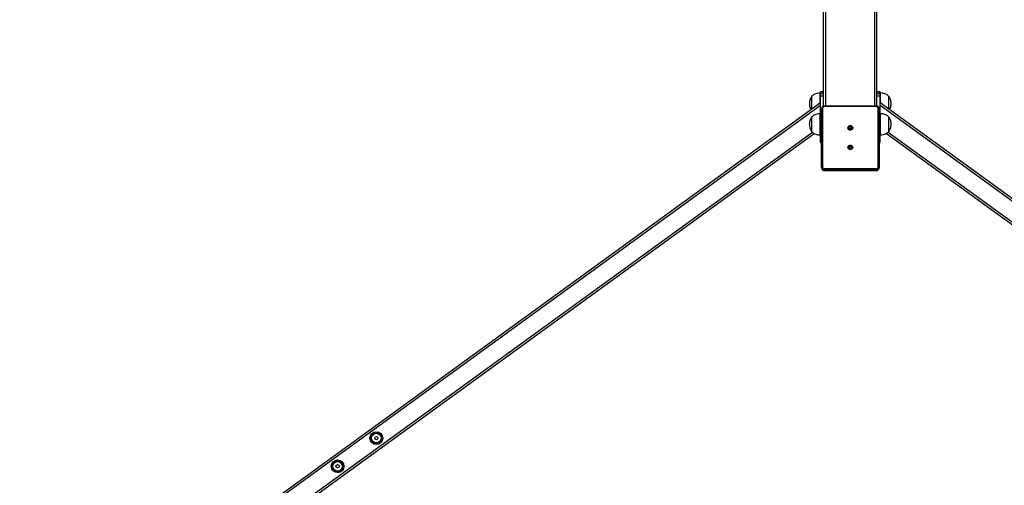
# Model space of a CAD drawing. Units: millimetres. Extents: x 1336 to 3003, y 3070 to 4535.
# Drawn here: x 1976 to 2161, y 3850 to 3937 of the extents above; entities that cross this region are included whole.
import ezdxf

# ---------------------------------------------------------------- set-up
doc = ezdxf.new("R2010")
doc.units = ezdxf.units.MM
doc.header["$LTSCALE"] = 200
doc.header["$PDSIZE"] = -1
doc.layers.add('strefa', color=6, linetype='Continuous')
doc.dimstyles.new('ISO-25', dxfattribs={"dimtxt": 2.5, "dimasz": 2.5, "dimexe": 1.25, "dimexo": 0.625, "dimtad": 1, "dimtxsty": 'Standard', "dimcen": 2.5, "dimadec": 0, "dimazin": 0, "dimtfac": 1, "dimtmove": 0, "dimatfit": 3, "dimfxl": 1, "dimarcsym": 0})

# ---------------------------------------------------------------- blocks, each defined once
blk = doc.blocks.new('0515')
at = {"color": 8, "linetype": 'Continuous', "lineweight": 25}
for p, q in [((2127.3, 3921.12), (2127.3, 3982.26)), ((2136.5, 3921.12), (2136.5, 3982.26)), ((2127.02, 3921.12), (2127.02, 3921.01)), ((2136.82, 3921.12), (2136.82, 3921.01)), ((2126.3, 3919.48), (2126.52, 3919.48)), ((2137.32, 3919.48), (2137.5, 3919.48)), ((1880.53, 3738.78), (2124.78, 3916.23)), ((2126.3, 3915.51), (2126.52, 3915.51)), ((2137.32, 3915.51), (2137.5, 3915.51)), ((2139.03, 3916.23), (2383.28, 3738.77)), ((2126.3, 3914.34), (2126.52, 3914.34)), ((2137.32, 3914.34), (2137.5, 3914.34)), ((2127.02, 3909), (2127.02, 3909.01)), ((2136.82, 3909), (2136.82, 3909.01))]:
    blk.add_line(p, q, dxfattribs=at)
at = {"color": 7, "linetype": 'Continuous', "lineweight": 25}
for p, q in [((2126.9, 3921.1), (2126.9, 3981.85)), ((2136.9, 3921.11), (2136.9, 3981.85)), ((2124.64, 3922.93), (2124.64, 3920.58)), ((2124.64, 3922.93), (2124.64, 3920.58)), ((2126.3, 3923.58), (2126.2, 3923.58)), ((2126.2, 3923.58), (2126.2, 3921.72)), ((2126.9, 3923.83), (2126.3, 3923.83)), ((2126.3, 3923.82), (2126.3, 3923.83)), ((2126.3, 3923.82), (2126.9, 3923.82)), ((2126.3, 3923.48), (2126.3, 3923.82)), ((2126.3, 3923.48), (2126.9, 3923.48)), ((2126.3, 3923.07), (2126.3, 3923.48)), ((2126.3, 3923.07), (2126.9, 3923.07)), ((2126.3, 3919.48), (2126.3, 3923.07)), ((2137.5, 3923.83), (2136.9, 3923.83)), ((2136.9, 3923.82), (2137.5, 3923.82)), ((2136.9, 3923.48), (2137.5, 3923.48)), ((2136.9, 3923.07), (2137.5, 3923.07)), ((2137.5, 3923.82), (2137.5, 3923.83)), ((2137.5, 3923.48), (2137.5, 3923.82)), ((2137.6, 3923.58), (2137.5, 3923.58)), ((2137.5, 3923.07), (2137.5, 3923.48)), ((2137.5, 3919.48), (2137.5, 3923.07)), ((2137.6, 3921.72), (2137.6, 3923.58)), ((2139.16, 3920.58), (2139.16, 3922.93)), ((2139.16, 3920.58), (2139.16, 3922.93)), ((1874.77, 3739.04), (2126.3, 3921.79)), ((1875.24, 3738.89), (2126.3, 3921.3)), ((2136.82, 3921.12), (2127.02, 3921.12)), ((2136.82, 3921.01), (2127.02, 3921.01)), ((2137.5, 3921.79), (2389.04, 3739.04)), ((2137.5, 3921.3), (2388.57, 3738.89)), ((2126.3, 3919.69), (2126.2, 3919.69)), ((2126.2, 3919.69), (2126.2, 3915.69)), ((2126.3, 3915.51), (2126.3, 3919.48)), ((2126.52, 3920.63), (2126.53, 3920.72)), ((2126.52, 3909.67), (2126.52, 3920.63)), ((2126.67, 3920.67), (2126.67, 3909.71)), ((2137.17, 3909.71), (2137.17, 3920.67)), ((2137.32, 3920.63), (2137.32, 3909.67)), ((2137.6, 3919.69), (2137.5, 3919.69)), ((2137.5, 3915.51), (2137.5, 3919.48)), ((2137.6, 3916.08), (2137.6, 3919.69)), ((2124.64, 3919.04), (2124.64, 3916.34)), ((2124.64, 3919.04), (2124.64, 3916.34)), ((2139.16, 3916.6), (2139.16, 3919.04)), ((2139.16, 3916.6), (2139.16, 3919.04)), ((1880.66, 3738.37), (2125.12, 3915.98)), ((2126.2, 3915.69), (2126.3, 3915.69)), ((2126.3, 3914.34), (2126.3, 3915.51)), ((2137.5, 3915.69), (2137.6, 3915.69)), ((2137.5, 3914.34), (2137.5, 3915.51)), ((2137.6, 3915.69), (2137.6, 3916.08)), ((2138.69, 3915.98), (2383.15, 3738.37)), ((2139.16, 3916.34), (2139.16, 3916.6)), ((2139.16, 3916.34), (2139.16, 3916.6)), ((2126.3, 3914.28), (2126.3, 3914.34)), ((2126.3, 3914.28), (2126.52, 3914.28)), ((2137.32, 3914.28), (2137.5, 3914.28)), ((2137.5, 3914.28), (2137.5, 3914.34)), ((2126.52, 3909.49), (2126.52, 3909.67)), ((2127.02, 3909.37), (2127.02, 3909.19)), ((2127.02, 3909.37), (2136.82, 3909.37)), ((2136.82, 3909.19), (2127.02, 3909.19)), ((2127.02, 3909.01), (2127.02, 3909.19)), ((2127.02, 3909.01), (2136.82, 3909.01)), ((2127.02, 3909), (2136.82, 3909)), ((2136.82, 3909.37), (2136.82, 3909.19)), ((2136.82, 3909.01), (2136.82, 3909.19)), ((2137.32, 3909.67), (2137.31, 3909.58)), ((2137.31, 3909.4), (2137.32, 3909.49)), ((2137.32, 3909.49), (2137.32, 3909.67))]:
    blk.add_line(p, q, dxfattribs=at)
at = {"color": 7, "linetype": 'Continuous', "lineweight": 25, "flags": 128}
for points in [[(2137.31, 3920.73), (2137.31, 3920.73), (2137.32, 3920.63)], [(2131.91, 3916.59), (2131.79, 3916.61), (2131.67, 3916.66), (2131.57, 3916.74), (2131.5, 3916.85), (2131.47, 3916.97), (2131.47, 3917.09), (2131.5, 3917.21), (2131.57, 3917.31), (2131.67, 3917.39), (2131.79, 3917.45), (2131.91, 3917.46), (2132.04, 3917.45), (2132.16, 3917.39), (2132.25, 3917.31), (2132.32, 3917.21), (2132.36, 3917.09), (2132.36, 3916.97), (2132.32, 3916.85), (2132.25, 3916.74), (2132.16, 3916.66), (2132.04, 3916.61), (2131.91, 3916.59)], [(2132.31, 3916.82), (2132.3, 3916.84), (2132.26, 3916.95)], [(2131.91, 3912.92), (2131.79, 3912.94), (2131.67, 3912.99), (2131.57, 3913.07), (2131.5, 3913.18), (2131.47, 3913.3), (2131.47, 3913.42), (2131.5, 3913.54), (2131.57, 3913.64), (2131.67, 3913.72), (2131.79, 3913.77), (2131.91, 3913.79), (2132.04, 3913.77), (2132.16, 3913.72), (2132.25, 3913.64), (2132.32, 3913.54), (2132.36, 3913.42), (2132.36, 3913.3), (2132.32, 3913.18), (2132.25, 3913.07), (2132.16, 3912.99), (2132.04, 3912.94), (2131.91, 3912.92)], [(2132.31, 3913.15), (2132.3, 3913.17), (2132.26, 3913.28)], [(2126.53, 3909.58), (2126.53, 3909.58), (2126.52, 3909.67)], [(2126.52, 3909.49), (2126.53, 3909.4), (2126.53, 3909.39)]]:
    blk.add_lwpolyline(points, dxfattribs=at)
at = {"color": 7, "linetype": 'Continuous', "lineweight": 25}
for centre, radius in [((2042.84, 3858.67), 1.2), ((2042.84, 3858.67), 1.15), ((2042.84, 3858.67), 0.925), ((2042.84, 3858.67), 0.903), ((2042.84, 3858.67), 0.304), ((2035.55, 3853.38), 1.2), ((2035.55, 3853.38), 1.15), ((2035.55, 3853.38), 0.925), ((2035.55, 3853.38), 0.903), ((2035.55, 3853.38), 0.304)]:
    blk.add_circle(centre, radius, dxfattribs=at)
for centre, radius, start, end in [((2127.02, 3920.67), 0.344, 89.0295, 178.9851), ((2136.83, 3920.67), 0.344, 1.0149, 90.9705), ((2126.64, 3920.5), 0.178, 78.6319, 130.3838), ((2137.21, 3920.5), 0.178, 49.6161, 101.3682), ((2131.91, 3916.75), 0.454, 18.7848, 161.2152), ((2131.91, 3916.74), 0.403, 30.9704, 168.9698), ((2131.91, 3916.46), 0.408, 38.873, 141.127), ((2131.91, 3913.08), 0.454, 18.7747, 161.2253), ((2131.91, 3913.07), 0.403, 30.9719, 168.9612), ((2131.91, 3912.79), 0.408, 38.8784, 141.1216), ((2126.64, 3909.54), 0.177, 78.6285, 130.4213), ((2127.02, 3909.72), 0.344, 180.9989, 270.9865), ((2136.83, 3909.72), 0.344, 269.0136, 359.0011), ((2137.21, 3909.54), 0.177, 49.5786, 101.3716)]:
    blk.add_arc(centre, radius, start, end, dxfattribs=at)
at = {"color": 8, "linetype": 'Continuous', "lineweight": 25}
for centre, radius, start, end in [((2127.02, 3909.68), 0.495, 192.51, 270.8388), ((2127.02, 3909.51), 0.497, 193.1002, 270.5979), ((2136.83, 3909.68), 0.495, 269.1568, 347.9404), ((2136.83, 3909.5), 0.495, 269.1593, 348.1282)]:
    blk.add_arc(centre, radius, start, end, dxfattribs=at)
at = {"color": 7, "linetype": 'Continuous', "lineweight": 25}
for points, knots in [([(2124.64, 3922.93), (2124.57, 3922.8), (2124.44, 3922.56), (2124.31, 3922.21), (2124.24, 3921.88), (2124.2, 3921.55), (2124.25, 3921.19), (2124.35, 3920.84), (2124.44, 3920.6), (2124.5, 3920.49), (2124.5, 3920.48)], [0, 0, 0, 0, 0.164237, 0.320263, 0.439205, 0.556722, 0.706409, 0.859162, 0.983567, 1, 1, 1, 1]), ([(2126.2, 3923.58), (2126.03, 3923.56), (2125.69, 3923.54), (2125.26, 3923.38), (2124.91, 3923.18), (2124.73, 3923.01), (2124.64, 3922.93)], [0, 0, 0, 0, 0.302709, 0.580355, 0.789984, 1, 1, 1, 1]), ([(2139.16, 3922.93), (2139.05, 3923.03), (2138.82, 3923.25), (2138.42, 3923.44), (2138.01, 3923.55), (2137.74, 3923.57), (2137.6, 3923.58)], [0, 0, 0, 0, 0.266691, 0.536051, 0.759475, 1, 1, 1, 1]), ([(2139.59, 3921.58), (2139.58, 3921.7), (2139.56, 3921.96), (2139.46, 3922.32), (2139.33, 3922.64), (2139.22, 3922.83), (2139.16, 3922.93)], [0, 0, 0, 0, 0.268881, 0.543235, 0.766733, 1, 1, 1, 1]), ([(2127.02, 3921.12), (2127, 3921.12), (2126.93, 3921.12), (2126.82, 3921.09), (2126.71, 3921.02), (2126.62, 3920.93), (2126.56, 3920.83), (2126.54, 3920.76), (2126.53, 3920.73)], [0, 0, 0, 0, 0.112722, 0.296713, 0.481086, 0.665275, 0.849017, 1, 1, 1, 1]), ([(2137.31, 3920.73), (2137.3, 3920.76), (2137.28, 3920.84), (2137.22, 3920.94), (2137.13, 3921.02), (2137.02, 3921.09), (2136.92, 3921.12), (2136.85, 3921.12), (2136.82, 3921.12)], [0, 0, 0, 0, 0.151003, 0.333851, 0.51696, 0.700583, 0.884805, 1, 1, 1, 1]), ([(2139.3, 3920.48), (2139.32, 3920.52), (2139.41, 3920.68), (2139.49, 3920.94), (2139.57, 3921.27), (2139.59, 3921.48), (2139.59, 3921.58)], [0, 0, 0, 0, 0.113906, 0.466181, 0.734658, 1, 1, 1, 1]), ([(2126.2, 3919.69), (2126.03, 3919.68), (2125.69, 3919.65), (2125.26, 3919.5), (2124.91, 3919.3), (2124.73, 3919.13), (2124.64, 3919.04)], [0, 0, 0, 0, 0.302712, 0.580351, 0.789982, 1, 1, 1, 1]), ([(2139.16, 3919.04), (2139.05, 3919.15), (2138.82, 3919.36), (2138.42, 3919.55), (2138.01, 3919.67), (2137.74, 3919.68), (2137.6, 3919.69)], [0, 0, 0, 0, 0.266691, 0.536053, 0.759477, 1, 1, 1, 1]), ([(2124.64, 3919.04), (2124.57, 3918.92), (2124.44, 3918.68), (2124.31, 3918.33), (2124.23, 3918), (2124.22, 3917.79), (2124.21, 3917.69)], [0, 0, 0, 0, 0.294997, 0.575278, 0.788886, 1, 1, 1, 1]), ([(2124.21, 3917.69), (2124.22, 3917.57), (2124.24, 3917.31), (2124.35, 3916.95), (2124.48, 3916.63), (2124.59, 3916.44), (2124.64, 3916.34)], [0, 0, 0, 0, 0.268881, 0.543235, 0.766733, 1, 1, 1, 1]), ([(2139.59, 3917.69), (2139.58, 3917.82), (2139.56, 3918.08), (2139.46, 3918.43), (2139.33, 3918.76), (2139.22, 3918.95), (2139.16, 3919.04)], [0, 0, 0, 0, 0.268872, 0.543251, 0.766711, 1, 1, 1, 1]), ([(2139.16, 3916.34), (2139.23, 3916.47), (2139.37, 3916.71), (2139.5, 3917.06), (2139.57, 3917.39), (2139.59, 3917.59), (2139.59, 3917.69)], [0, 0, 0, 0, 0.295007, 0.575265, 0.788912, 1, 1, 1, 1]), ([(2124.64, 3916.34), (2124.76, 3916.24), (2124.98, 3916.02), (2125.38, 3915.83), (2125.8, 3915.72), (2126.06, 3915.7), (2126.2, 3915.69)], [0, 0, 0, 0, 0.266691, 0.536051, 0.759475, 1, 1, 1, 1]), ([(2137.6, 3915.69), (2137.78, 3915.71), (2138.11, 3915.73), (2138.55, 3915.88), (2138.9, 3916.09), (2139.08, 3916.26), (2139.16, 3916.34)], [0, 0, 0, 0, 0.302708, 0.580353, 0.789967, 1, 1, 1, 1]), ([(2126.54, 3909.39), (2126.54, 3909.36), (2126.56, 3909.29), (2126.62, 3909.19), (2126.71, 3909.1), (2126.82, 3909.04), (2126.93, 3909.01), (2127, 3909), (2127.02, 3909)], [0, 0, 0, 0, 0.147085, 0.330777, 0.514731, 0.6992, 0.884274, 1, 1, 1, 1]), ([(2136.82, 3909), (2136.85, 3909), (2136.92, 3909.01), (2137.02, 3909.04), (2137.13, 3909.1), (2137.22, 3909.19), (2137.29, 3909.29), (2137.3, 3909.37), (2137.31, 3909.4)], [0, 0, 0, 0, 0.1124642, 0.2960358, 0.4799875, 0.6637559, 0.8470793, 1, 1, 1, 1]), ([(2042.72, 3859.77), (2042.68, 3859.74), (2042.57, 3859.66), (2042.39, 3859.52), (2042.12, 3859.33), (2041.94, 3859.2), (2041.83, 3859.12)], [0, 0, 0, 0, 0.128533, 0.378305, 0.634217, 1, 1, 1, 1]), ([(2041.83, 3859.12), (2041.84, 3859.03), (2041.86, 3858.83), (2041.89, 3858.55), (2041.92, 3858.28), (2041.94, 3858.11), (2041.95, 3858.03)], [0, 0, 0, 0, 0.264597, 0.53495, 0.765328, 1, 1, 1, 1]), ([(2043.72, 3859.32), (2043.64, 3859.36), (2043.46, 3859.44), (2043.2, 3859.55), (2042.95, 3859.66), (2042.8, 3859.73), (2042.72, 3859.77)], [0, 0, 0, 0, 0.264614, 0.534965, 0.765355, 1, 1, 1, 1]), ([(2042.95, 3857.58), (2043.06, 3857.66), (2043.24, 3857.79), (2043.5, 3857.98), (2043.69, 3858.12), (2043.8, 3858.2), (2043.84, 3858.23)], [0, 0, 0, 0, 0.365783, 0.615281, 0.871471, 1, 1, 1, 1]), ([(2043.84, 3858.23), (2043.83, 3858.32), (2043.81, 3858.51), (2043.78, 3858.8), (2043.75, 3859.07), (2043.73, 3859.24), (2043.72, 3859.32)], [0, 0, 0, 0, 0.264639, 0.534948, 0.76537, 1, 1, 1, 1]), ([(2041.95, 3858.03), (2042.03, 3857.99), (2042.21, 3857.91), (2042.47, 3857.8), (2042.72, 3857.69), (2042.87, 3857.62), (2042.95, 3857.58)], [0, 0, 0, 0, 0.264596, 0.534945, 0.765334, 1, 1, 1, 1]), ([(2035.44, 3854.48), (2035.4, 3854.45), (2035.29, 3854.37), (2035.1, 3854.23), (2034.84, 3854.04), (2034.66, 3853.91), (2034.55, 3853.83)], [0, 0, 0, 0, 0.1285286, 0.3783298, 0.6342174, 1, 1, 1, 1]), ([(2036.44, 3854.03), (2036.35, 3854.07), (2036.18, 3854.15), (2035.92, 3854.26), (2035.67, 3854.37), (2035.52, 3854.44), (2035.44, 3854.48)], [0, 0, 0, 0, 0.264592, 0.534948, 0.765333, 1, 1, 1, 1]), ([(2034.55, 3853.83), (2034.56, 3853.74), (2034.58, 3853.54), (2034.61, 3853.26), (2034.64, 3852.99), (2034.66, 3852.82), (2034.67, 3852.74)], [0, 0, 0, 0, 0.264639, 0.534949, 0.765369, 1, 1, 1, 1]), ([(2034.67, 3852.74), (2034.75, 3852.7), (2034.93, 3852.62), (2035.19, 3852.51), (2035.44, 3852.4), (2035.59, 3852.33), (2035.67, 3852.29)], [0, 0, 0, 0, 0.264609, 0.53496, 0.76535, 1, 1, 1, 1]), ([(2035.67, 3852.29), (2035.78, 3852.37), (2035.96, 3852.5), (2036.22, 3852.69), (2036.41, 3852.83), (2036.52, 3852.91), (2036.56, 3852.94)], [0, 0, 0, 0, 0.365781, 0.615253, 0.871468, 1, 1, 1, 1]), ([(2036.56, 3852.94), (2036.55, 3853.03), (2036.53, 3853.22), (2036.5, 3853.51), (2036.47, 3853.78), (2036.45, 3853.95), (2036.44, 3854.03)], [0, 0, 0, 0, 0.264598, 0.53495, 0.765328, 1, 1, 1, 1])]:
    blk.add_open_spline(points, degree=3, knots=knots, dxfattribs=at)
blk = doc.blocks.new('*D8')
at = {"layer": 'Defpoints', "color": 0}
for p in [(2783.83, 4359.32), (1479.97, 3805.77), (2783.83, 3805.77)]:
    blk.add_point(p, dxfattribs=at)
at = {"layer": 'strefa', "color": 0, "lineweight": -2}
for p, q in [((1479.97, 3825.77), (1479.97, 4379.32)), ((2783.83, 3825.77), (2783.83, 4379.32)), ((1551.09, 4359.32), (2712.71, 4359.32))]:
    blk.add_line(p, q, dxfattribs=at)
at = {"layer": 'strefa', "color": 0}
for points in [[(1551.09, 4371.17), (1551.09, 4347.46), (1479.97, 4359.32)], [(2712.71, 4347.46), (2712.71, 4371.17), (2783.83, 4359.32)]]:
    blk.add_solid(points, dxfattribs=at)
at = {"layer": 'strefa', "color": 0, "insert": (2131.9, 4404.8), "char_height": 30, "attachment_point": 5}
blk.add_mtext('1304', dxfattribs=at)
blk = doc.blocks.new('*D9')
at = {"layer": 'Defpoints', "color": 0}
for p in [(2131.9, 4327.28), (1401.52, 3070.11), (2131.9, 3070.11)]:
    blk.add_point(p, dxfattribs=at)
at = {"layer": 'strefa', "color": 0, "lineweight": -2}
for p, q in [((2111.9, 4327.28), (1381.52, 4327.28)), ((1401.52, 4256.16), (1401.52, 3141.23)), ((2111.9, 3070.11), (1381.52, 3070.11))]:
    blk.add_line(p, q, dxfattribs=at)
at = {"layer": 'strefa', "color": 0}
for points in [[(1413.37, 4256.16), (1389.67, 4256.16), (1401.52, 4327.28)], [(1389.67, 3141.23), (1413.37, 3141.23), (1401.52, 3070.11)]]:
    blk.add_solid(points, dxfattribs=at)
at = {"layer": 'strefa', "color": 0, "insert": (1356.04, 3698.69), "char_height": 30, "attachment_point": 5, "rotation": 90}
blk.add_mtext('1257', dxfattribs=at)
blk = doc.blocks.new('*D12')
at = {"layer": 'Defpoints', "color": 0}
for p in [(2450.7, 4006.27), (1813.09, 3747.91), (2450.7, 3748.02)]:
    blk.add_point(p, dxfattribs=at)
at = {"layer": 'strefa', "color": 0, "lineweight": -2}
for p, q in [((1813.09, 3767.91), (1813.09, 4026.27)), ((2450.7, 3768.02), (2450.7, 4026.27)), ((1884.21, 4006.27), (2379.58, 4006.27))]:
    blk.add_line(p, q, dxfattribs=at)
at = {"layer": 'strefa', "color": 0}
for points in [[(1884.21, 4018.12), (1884.21, 3994.41), (1813.09, 4006.27)], [(2379.58, 3994.41), (2379.58, 4018.12), (2450.7, 4006.27)]]:
    blk.add_solid(points, dxfattribs=at)
at = {"layer": 'strefa', "color": 0, "insert": (2131.89, 4051.75), "char_height": 30, "attachment_point": 5}
blk.add_mtext('638', dxfattribs=at)
blk = doc.blocks.new('*D13')
at = {"layer": 'Defpoints', "color": 0}
for p in [(2131.9, 3982.76), (1725.27, 3377.15), (2131.9, 3377.15)]:
    blk.add_point(p, dxfattribs=at)
at = {"layer": 'strefa', "color": 0, "lineweight": -2}
for p, q in [((2111.9, 3982.76), (1705.27, 3982.76)), ((1725.27, 3911.64), (1725.27, 3448.27)), ((2111.9, 3377.15), (1705.27, 3377.15))]:
    blk.add_line(p, q, dxfattribs=at)
at = {"layer": 'strefa', "color": 0}
for points in [[(1737.12, 3911.64), (1713.41, 3911.64), (1725.27, 3982.76)], [(1713.41, 3448.27), (1737.12, 3448.27), (1725.27, 3377.15)]]:
    blk.add_solid(points, dxfattribs=at)
at = {"layer": 'strefa', "color": 0, "insert": (1679.79, 3679.95), "char_height": 30, "attachment_point": 5, "rotation": 90}
blk.add_mtext('606', dxfattribs=at)

msp = doc.modelspace()

# ---------------------------------------------------------------- block references
msp.add_blockref('0515', (0, 0))

# ---------------------------------------------------------------- dimensions: what is measured, and where the dimension line sits
at = {"layer": 'strefa', "color": 0}
for base, p1, p2, picture, middle in [((2783.83, 4359.32), (1479.97, 3805.77), (2783.83, 3805.77), '*D8', (2131.9, 4404.8)), ((2450.7, 4006.27), (1813.09, 3747.91), (2450.7, 3748.02), '*D12', (2131.89, 4051.75))]:
    dim = msp.add_linear_dim(base=base, p1=p1, p2=p2, dimstyle='ISO-25', override={"dimtxt": 30, "dimasz": 71.12, "dimexe": 20, "dimexo": 20, "dimgap": 30.48, "dimdec": 0, "dimlfac": 1, "dimzin": 1, "dimadec": 2, "dimtzin": 1}, dxfattribs=at)
    dim.commit()
    dim.dimension.update_dxf_attribs({"geometry": picture, "text_midpoint": middle})
for base, p1, p2, picture, middle in [((1401.52, 3070.11), (2131.9, 4327.28), (2131.9, 3070.11), '*D9', (1356.04, 3698.69)), ((1725.27, 3377.15), (2131.9, 3982.76), (2131.9, 3377.15), '*D13', (1679.79, 3679.95))]:
    dim = msp.add_linear_dim(base=base, p1=p1, p2=p2, angle=90, dimstyle='ISO-25', override={"dimtxt": 30, "dimasz": 71.12, "dimexe": 20, "dimexo": 20, "dimgap": 30.48, "dimdec": 0, "dimlfac": 1, "dimzin": 1, "dimadec": 2, "dimtzin": 1}, dxfattribs=at)
    dim.commit()
    dim.dimension.update_dxf_attribs({"geometry": picture, "text_midpoint": middle})

doc.saveas('drawing.dxf')
